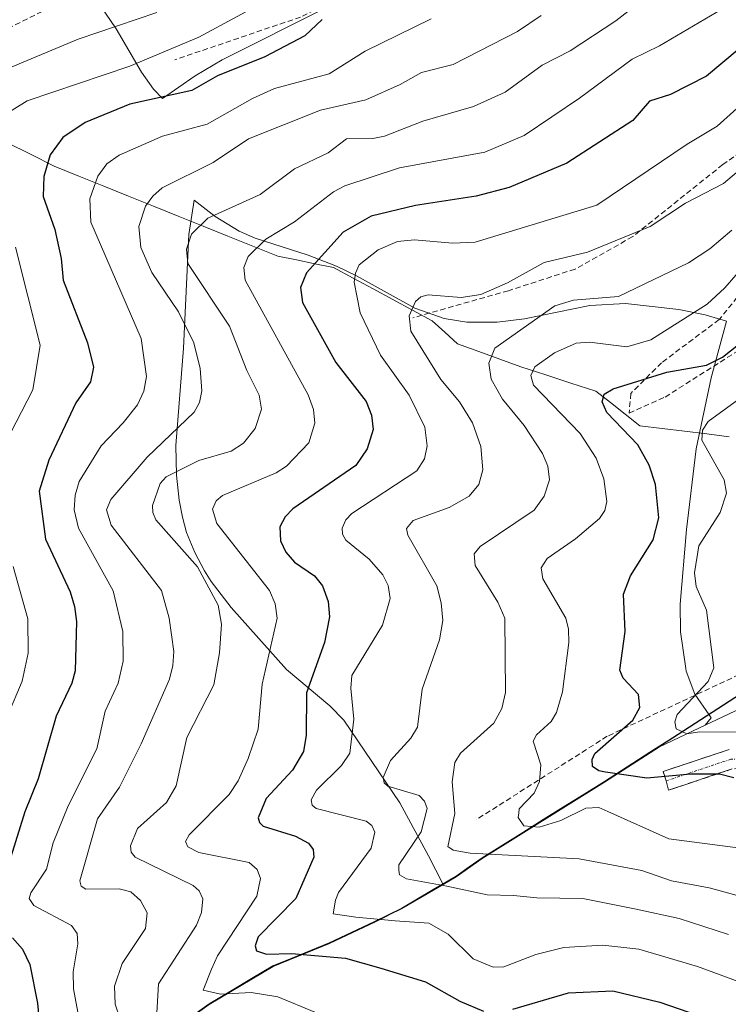
# Model space of a CAD drawing. Units: metres. Extents: x 583093 to 586488, y 4770579 to 4772934.
# Drawn here: x 583959 to 584089, y 4771815 to 4771996 of the extents above; entities that cross this region are included whole.
import ezdxf

# ---------------------------------------------------------------- set-up
doc = ezdxf.new("R2010")
doc.units = ezdxf.units.M
doc.header["$MEASUREMENT"] = 0
doc.linetypes.add('TRAZO_Y_PUNTO', pattern=[1, 0.5, -0.25, 0, -0.25])
doc.linetypes.add('TRAZOSX2', pattern=[1.5, 1, -0.5])
for name, color, linetype, lineweight in [('Arbolado forestal CxS', 92, 'Continuous', 0), ('Camino', 19, 'TRAZOSX2', 0), ('Camino Cxs', 19, 'Continuous', 0), ('Camino eje', 19, 'TRAZO_Y_PUNTO', 0), ('Comunidad autónoma', 142, 'Continuous', 30), ('Corriente natural lineal', 142, 'Continuous', 13), ('Curva de nivel maestra', 36, 'Continuous', 30), ('Curva de nivel normal', 36, 'Continuous', 0), ('Municipio', 9, 'Continuous', 13), ('Municipio CxS', 142, 'Continuous', 0), ('Provincia', 19, 'Continuous', 0), ('Senda', 19, 'TRAZOSX2', 0)]:
    doc.layers.add(name, color=color, linetype=linetype, lineweight=lineweight)

msp = doc.modelspace()

# ---------------------------------------------------------------- linework, layer by layer
at = {"layer": 'Arbolado forestal CxS', "color": 92, "linetype": 'Continuous', "lineweight": 0}
for points in [[(583973.47, 4771998.44, 634.73), (583976.36, 4771994.25, 631.49), (583981.01, 4771986.3, 625.59), (583983.22, 4771983.17, 623.28), (583984.86, 4771981.43, 621.78), (583990.87, 4771985.61, 622.84), (583995.78, 4771988.53, 623.03), (584015.21, 4771998.27, 623.71)], [(584015.21, 4771998.27, 623.71), (583995.78, 4771988.53, 623.03), (583990.87, 4771985.61, 622.84), (583984.86, 4771981.43, 621.78), (583983.22, 4771983.17, 623.28), (583981.01, 4771986.3, 625.59), (583976.36, 4771994.25, 631.49), (583973.47, 4771998.44, 634.73)], [(584015.21, 4771998.27, 623.71), (583995.78, 4771988.53, 623.03), (583990.87, 4771985.61, 622.84), (583984.86, 4771981.43, 621.78), (583983.22, 4771983.17, 623.28), (583981.01, 4771986.3, 625.59), (583976.36, 4771994.25, 631.49), (583973.47, 4771998.44, 634.73)], [(584015.21, 4771998.27, 623.71), (583995.78, 4771988.53, 623.03), (583990.87, 4771985.61, 622.84), (583984.86, 4771981.43, 621.78), (583983.22, 4771983.17, 623.28), (583981.01, 4771986.3, 625.59), (583976.36, 4771994.25, 631.49), (583973.47, 4771998.44, 634.73)], [(584142.12, 4771893.67, 556.23), (584084.51, 4771866.42, 571.78), (584085.58, 4771867.73, 570.92), (584085.2, 4771868.29, 570.53), (584082.61, 4771872.09, 567.73), (584081.02, 4771876.35, 569.24), (584080.95, 4771876.81, 569.48), (584079.96, 4771883.55, 570.99), (584079.88, 4771888.6, 570.45), (584081.07, 4771902.36, 568.53), (584082.81, 4771917.12, 570.09), (584085.62, 4771930.19, 570.62), (584088.38, 4771940.59, 574.49), (584084.51, 4771941.73, 576.2), (584079.68, 4771942.69, 578.05), (584069.87, 4771943.79, 581.78), (584063.29, 4771943.44, 582.3), (584051.35, 4771941.01, 582.46), (584046.28, 4771940.38, 584.06), (584040.71, 4771940.41, 586.34), (584036.55, 4771941.07, 587.69), (584031.16, 4771942.95, 588.62), (584020.48, 4771948.9, 593.34), (584016.82, 4771950.67, 594.89), (584011.6, 4771952.71, 598.17), (584001.89, 4771955.84, 603.53), (583998.91, 4771957.08, 604.66), (583994.5, 4771959.77, 607.2), (583990.66, 4771962.79, 609.44), (583989.71, 4771956.5, 608.18), (583988.73, 4771935.63, 614.04), (583987.28, 4771917.78, 609.9), (583987.41, 4771912.29, 606.86), (583987.94, 4771907.72, 606.78), (583988.5, 4771904.59, 607.65), (583989.29, 4771901.76, 608.32), (583990.79, 4771898.09, 608.93), (583992.57, 4771894.72, 609.02), (583993.81, 4771892.76, 608.89), (583997.45, 4771888.04, 607.35), (584007.65, 4771876.61, 600.13), (584015.58, 4771869.96, 595.31), (584018.13, 4771867.3, 593.88), (584028.44, 4771852.13, 590.66), (584033.72, 4771842.4, 588.64), (584033.72, 4771842.4, 588.64), (584036.38, 4771837.14, 591.27), (584034.62, 4771836.11, 592.31), (584028.81, 4771832.73, 595.69), (584023.83, 4771830.27, 597.17), (584015.51, 4771826.33, 600.44), (584005.17, 4771822.13, 603.8), (583993.43, 4771815.11, 609)], [(584084.51, 4771866.42, 571.78), (584085.58, 4771867.73, 570.92), (584085.2, 4771868.29, 570.53), (584082.61, 4771872.09, 567.73), (584081.02, 4771876.35, 569.24), (584080.95, 4771876.81, 569.48), (584079.96, 4771883.55, 570.99), (584079.88, 4771888.6, 570.45), (584081.07, 4771902.36, 568.53), (584082.81, 4771917.12, 570.09), (584085.62, 4771930.19, 570.62), (584088.38, 4771940.59, 574.49), (584084.51, 4771941.73, 576.2), (584079.68, 4771942.69, 578.05), (584069.87, 4771943.79, 581.78), (584063.29, 4771943.44, 582.3), (584051.35, 4771941.01, 582.46), (584046.28, 4771940.38, 584.06), (584040.71, 4771940.41, 586.34), (584036.55, 4771941.07, 587.69), (584031.16, 4771942.95, 588.62), (584020.48, 4771948.9, 593.34), (584016.82, 4771950.67, 594.89), (584011.6, 4771952.71, 598.17), (584001.89, 4771955.84, 603.53), (583998.91, 4771957.08, 604.66), (583994.5, 4771959.77, 607.2), (583990.66, 4771962.79, 609.44), (583989.71, 4771956.5, 608.18), (583988.73, 4771935.63, 614.04), (583987.28, 4771917.78, 609.9), (583987.41, 4771912.29, 606.86), (583987.94, 4771907.72, 606.78), (583988.5, 4771904.59, 607.65), (583989.29, 4771901.76, 608.32), (583990.79, 4771898.09, 608.93), (583992.57, 4771894.72, 609.02), (583993.81, 4771892.76, 608.89), (583997.45, 4771888.04, 607.35), (584007.65, 4771876.61, 600.13), (584015.58, 4771869.96, 595.31), (584018.13, 4771867.3, 593.88), (584028.44, 4771852.13, 590.66), (584033.72, 4771842.4, 588.64), (584033.72, 4771842.4, 588.64), (584036.38, 4771837.14, 591.27)], [(584084.51, 4771866.42, 571.78), (584085.58, 4771867.73, 570.92), (584085.2, 4771868.29, 570.53), (584082.61, 4771872.09, 567.73), (584081.02, 4771876.35, 569.24), (584080.95, 4771876.81, 569.48), (584079.96, 4771883.55, 570.99), (584079.88, 4771888.6, 570.45), (584081.07, 4771902.36, 568.53), (584082.81, 4771917.12, 570.09), (584085.62, 4771930.19, 570.62), (584088.38, 4771940.59, 574.49), (584084.51, 4771941.73, 576.2), (584079.68, 4771942.69, 578.05), (584069.87, 4771943.79, 581.78), (584063.29, 4771943.44, 582.3), (584051.35, 4771941.01, 582.46), (584046.28, 4771940.38, 584.06), (584040.71, 4771940.41, 586.34), (584036.55, 4771941.07, 587.69), (584031.16, 4771942.95, 588.62), (584020.48, 4771948.9, 593.34), (584016.82, 4771950.67, 594.89), (584011.6, 4771952.71, 598.17), (584001.89, 4771955.84, 603.53), (583998.91, 4771957.08, 604.66), (583994.5, 4771959.77, 607.2), (583990.66, 4771962.79, 609.44), (583989.71, 4771956.5, 608.18), (583988.73, 4771935.63, 614.04), (583987.28, 4771917.78, 609.9), (583987.41, 4771912.29, 606.86), (583987.94, 4771907.72, 606.78), (583988.5, 4771904.59, 607.65), (583989.29, 4771901.76, 608.32), (583990.79, 4771898.09, 608.93), (583992.57, 4771894.72, 609.02), (583993.81, 4771892.76, 608.89), (583997.45, 4771888.04, 607.35), (584007.65, 4771876.61, 600.13), (584015.58, 4771869.96, 595.31), (584018.13, 4771867.3, 593.88), (584028.44, 4771852.13, 590.66), (584033.72, 4771842.4, 588.64), (584033.72, 4771842.4, 588.64), (584036.38, 4771837.14, 591.27)], [(583993.43, 4771815.11, 609), (584005.17, 4771822.13, 603.8), (584015.51, 4771826.33, 600.44), (584023.83, 4771830.27, 597.17), (584028.81, 4771832.73, 595.69), (584034.62, 4771836.11, 592.31), (584036.38, 4771837.14, 591.27), (584038.78, 4771838.57, 590.14), (584043.57, 4771841.94, 587.82), (584066.02, 4771855.94, 578.3), (584076.13, 4771862.46, 574.12), (584084.51, 4771866.42, 571.78), (584084.51, 4771866.42, 571.78), (584142.12, 4771893.67, 556.23)], [(584142.12, 4771893.67, 556.23), (584084.51, 4771866.42, 571.78)], [(584142.12, 4771893.67, 556.23), (584084.51, 4771866.42, 571.78)], [(584084.51, 4771866.42, 571.78), (584084.51, 4771866.42, 571.78), (584076.13, 4771862.46, 574.12), (584066.02, 4771855.94, 578.3), (584043.57, 4771841.94, 587.82), (584038.78, 4771838.57, 590.14), (584036.38, 4771837.14, 591.27)], [(584084.51, 4771866.42, 571.78), (584084.51, 4771866.42, 571.78), (584076.13, 4771862.46, 574.12), (584066.02, 4771855.94, 578.3), (584043.57, 4771841.94, 587.82), (584038.78, 4771838.57, 590.14), (584036.38, 4771837.14, 591.27)], [(584036.38, 4771837.14, 591.27), (584034.62, 4771836.11, 592.31), (584028.81, 4771832.73, 595.69), (584023.83, 4771830.27, 597.17), (584015.51, 4771826.33, 600.44), (584005.17, 4771822.13, 603.8), (583993.43, 4771815.11, 609), (583986.12, 4771809.93, 613.68), (583976.69, 4771801.81, 620.98), (583971.78, 4771798.06, 623.15), (583965.62, 4771792.9, 626.63), (583959.72, 4771787.36, 629.75), (583952.31, 4771780.03, 634.35), (583947.42, 4771774.5, 638.33), (583942.16, 4771768.97, 640.81), (583934.54, 4771758.46, 647.12), (583923.38, 4771746.51, 657.16), (583895.71, 4771713.51, 681), (583865.81, 4771676.67, 702.98), (583839.41, 4771643.94, 723.82), (583743.83, 4771529.52, 820.51)], [(584036.38, 4771837.14, 591.27), (584034.62, 4771836.11, 592.31), (584028.81, 4771832.73, 595.69), (584023.83, 4771830.27, 597.17), (584015.51, 4771826.33, 600.44), (584005.17, 4771822.13, 603.8), (583993.43, 4771815.11, 609), (583986.12, 4771809.93, 613.68), (583976.69, 4771801.81, 620.98), (583971.78, 4771798.06, 623.15), (583965.62, 4771792.9, 626.63), (583959.72, 4771787.36, 629.75), (583952.31, 4771780.03, 634.35), (583947.42, 4771774.5, 638.33), (583942.16, 4771768.97, 640.81), (583934.54, 4771758.46, 647.12), (583923.38, 4771746.51, 657.16), (583895.71, 4771713.51, 681), (583865.81, 4771676.67, 702.98), (583839.41, 4771643.94, 723.82), (583743.83, 4771529.52, 820.51)]]:
    msp.add_polyline3d(points, dxfattribs=at)
msp.add_polyline3d([(584036.38, 4771837.14, 591.27), (584033.72, 4771842.4, 588.64), (584033.72, 4771842.4, 588.64), (584028.44, 4771852.13, 590.66), (584018.13, 4771867.3, 593.88), (584015.58, 4771869.96, 595.31), (584007.65, 4771876.61, 600.13), (583997.45, 4771888.04, 607.35), (583993.81, 4771892.76, 608.89), (583992.57, 4771894.72, 609.02), (583990.79, 4771898.09, 608.93), (583989.29, 4771901.76, 608.32), (583988.5, 4771904.59, 607.65), (583987.94, 4771907.72, 606.78), (583987.41, 4771912.29, 606.86), (583987.28, 4771917.78, 609.9), (583988.73, 4771935.63, 614.04), (583989.71, 4771956.5, 608.18), (583990.66, 4771962.79, 609.44), (583994.5, 4771959.77, 607.2), (583998.91, 4771957.08, 604.66), (584001.89, 4771955.84, 603.53), (584011.6, 4771952.71, 598.17), (584016.82, 4771950.67, 594.89), (584020.48, 4771948.9, 593.34), (584031.16, 4771942.95, 588.62), (584036.55, 4771941.07, 587.69), (584040.71, 4771940.41, 586.34), (584046.28, 4771940.38, 584.06), (584051.35, 4771941.01, 582.46), (584063.29, 4771943.44, 582.3), (584069.87, 4771943.79, 581.78), (584079.68, 4771942.69, 578.05), (584084.51, 4771941.73, 576.2), (584088.38, 4771940.59, 574.49), (584085.62, 4771930.19, 570.62), (584082.81, 4771917.12, 570.09), (584081.07, 4771902.36, 568.53), (584079.88, 4771888.6, 570.45), (584079.96, 4771883.55, 570.99), (584080.95, 4771876.81, 569.48), (584081.02, 4771876.35, 569.24), (584082.61, 4771872.09, 567.73), (584085.2, 4771868.29, 570.53), (584085.58, 4771867.73, 570.92), (584084.51, 4771866.42, 571.78), (584084.51, 4771866.42, 571.78), (584076.13, 4771862.46, 574.12), (584066.02, 4771855.94, 578.3), (584043.57, 4771841.94, 587.82), (584038.78, 4771838.57, 590.14), (584036.38, 4771837.14, 591.27)], close=True, dxfattribs=at)
at = {"layer": 'Camino', "color": 19, "linetype": 'TRAZOSX2', "lineweight": 0}
for points in [[(584248.98, 4771860.16), (584241.14, 4771863.4), (584230.97, 4771863.65), (584219.14, 4771862.84), (584203.56, 4771866.6), (584190.51, 4771869.21), (584162.99, 4771870), (584142.62, 4771868.17), (584132.45, 4771865.38), (584119.33, 4771857.08), (584111.46, 4771856.49), (584101.38, 4771858.88), (584089.45, 4771858.37), (584077.78, 4771854.48), (584077.32, 4771856.19)], [(584077.32, 4771856.19), (584076.75, 4771857.9), (584088.89, 4771861.95)]]:
    msp.add_lwpolyline(points, dxfattribs=at)
at = {"layer": 'Camino Cxs', "color": 19, "linetype": 'Continuous', "lineweight": 0}
msp.add_polyline3d([(584089.45, 4771858.37, 574.34), (584085.56, 4771857.08, 574.71), (584081.67, 4771855.78, 575.34), (584077.78, 4771854.48, 575.86), (584077.32, 4771856.19, 574.7), (584076.75, 4771857.9, 573.45), (584080.8, 4771859.25, 573.37), (584084.84, 4771860.6, 572.86), (584088.89, 4771861.95, 572.2)], dxfattribs=at)
at = {"layer": 'Camino eje', "color": 19, "linetype": 'TRAZO_Y_PUNTO', "lineweight": 0}
msp.add_lwpolyline([(584251.22, 4771861.22), (584241.62, 4771865.19), (584231.04, 4771865.45), (584219.4, 4771864.66), (584204.05, 4771868.36), (584190.82, 4771871.01), (584163.04, 4771871.8), (584142.4, 4771869.95), (584131.82, 4771867.04), (584118.86, 4771858.84), (584111.71, 4771858.31), (584101.66, 4771860.69), (584089.22, 4771860.16), (584077.32, 4771856.19)], dxfattribs=at)
at = {"layer": 'Comunidad autónoma', "color": 142, "linetype": 'Continuous', "lineweight": 30}
msp.add_polyline3d([(584090.96, 4771872.09, 567.36), (584086.8, 4771869.41, 567.4), (584082.64, 4771866.73, 568.81), (584078.47, 4771864.05, 570.26), (584074.31, 4771861.37, 572.04), (584070.15, 4771858.69, 573.14), (584065.99, 4771856.01, 576.01), (584062.25, 4771853.67, 577.01), (584058.5, 4771851.34, 578.55), (584054.76, 4771849, 579.22), (584051.02, 4771846.66, 580.71), (584047.27, 4771844.33, 582.94), (584043.53, 4771841.99, 584.8), (584041.14, 4771840.31, 586.43), (584038.75, 4771838.63, 588.18), (584034.58, 4771836.16, 590.32), (584031.68, 4771834.47, 591.81), (584028.78, 4771832.78, 593.32), (584026.29, 4771831.55, 594.29), (584023.8, 4771830.32, 595.24), (584019.64, 4771828.35, 596.64), (584015.48, 4771826.38, 598.13), (584012.03, 4771824.98, 599.19), (584008.58, 4771823.58, 600.85), (584005.13, 4771822.18, 601.76), (584001.22, 4771819.84, 602.97), (583997.31, 4771817.51, 604.79), (583993.4, 4771815.17, 606.65), (583989.75, 4771812.58, 608.32)], dxfattribs=at)
at = {"layer": 'Corriente natural lineal', "color": 142, "linetype": 'Continuous', "lineweight": 13}
msp.add_polyline3d([(583956.29, 4771973.4, 628.6), (583960.62, 4771971.21, 626.14), (583964.94, 4771969.02, 623.96), (583969.51, 4771967.18, 621.56), (583974.07, 4771965.35, 619.03), (583978.63, 4771963.51, 616.5), (583983.19, 4771961.68, 614.12), (583987.76, 4771959.84, 611.65), (583992.32, 4771958.01, 609.54), (583996.88, 4771956.18, 607.53), (584001.44, 4771954.34, 605.21), (584006.01, 4771952.51, 603.64), (584009.43, 4771951.82, 602.41), (584012.85, 4771951.13, 600.5), (584016.27, 4771950.44, 597.83), (584019.89, 4771948.48, 595.6), (584023.51, 4771946.52, 593.99), (584027.13, 4771944.57, 592.24), (584030.75, 4771942.61, 590.25), (584034.37, 4771940.65, 589.18), (584036.7, 4771938.54, 588.17), (584039.03, 4771936.42, 587.91), (584042.91, 4771935.01, 586.78), (584046.79, 4771933.6, 585.21), (584050.67, 4771932.19, 582.8), (584055.25, 4771930.71, 581.33), (584059.84, 4771929.22, 579.03), (584064.43, 4771927.74, 576.37), (584067.11, 4771925.63, 574.93), (584069.79, 4771923.51, 573.9), (584072.47, 4771921.39, 573.72), (584076.58, 4771920.88, 572.82), (584080.68, 4771920.38, 571.67), (584084.79, 4771919.87, 569.53), (584088.9, 4771919.36, 567.51)], dxfattribs=at)
at = {"layer": 'Curva de nivel maestra', "color": 36, "linetype": 'Continuous', "lineweight": 30}
for points in [[(584014.15, 4771995.98, 625), (584010.99, 4771992.93, 625), (584003.65, 4771989.13, 625), (583994.93, 4771985.59, 625), (583990.23, 4771982.94, 625), (583978.87, 4771980.43, 625), (583970.67, 4771977.02, 625), (583966.53, 4771974.32, 625), (583964.26, 4771971.12, 625), (583963.09, 4771967.13, 625), (583962.97, 4771963.49, 625), (583965.1, 4771957.41, 625), (583966.27, 4771952.1, 625), (583966.59, 4771948.09, 625), (583971.1, 4771936.62, 625), (583972.18, 4771932.12, 625), (583971.61, 4771929.42, 625), (583968.94, 4771925.58, 625), (583963.96, 4771915.07, 625), (583962.2, 4771909.35, 625), (583963.38, 4771900.53, 625), (583967.88, 4771890.87, 625), (583968.68, 4771888.19, 625), (583969.04, 4771885.44, 625), (583968.8, 4771876.38, 625), (583968.18, 4771874.13, 625), (583965.32, 4771868.05, 625), (583962.02, 4771856.54, 625), (583959.59, 4771850.49, 625), (583957.01, 4771842.25, 625)], [(584096.36, 4771995.31, 600), (584084.74, 4771985.57, 600), (584078.1, 4771982.2, 600), (584074.29, 4771980.97, 600), (584071.18, 4771977.39, 600), (584059.12, 4771969.57, 600), (584048.52, 4771965.1, 600), (584042.47, 4771963.53, 600), (584031.32, 4771961.81, 600), (584023.16, 4771959.84, 600), (584018.02, 4771956.89, 600), (584011.3, 4771949.46, 600), (584010.19, 4771946.74, 600), (584010.59, 4771944.02, 600), (584016.65, 4771932.96, 600), (584022.24, 4771925.8, 600), (584023.24, 4771923.32, 600), (584023.52, 4771920.66, 600), (584022.43, 4771917.14, 600), (584020.35, 4771914.09, 600), (584008.77, 4771906.12, 600), (584007.36, 4771904.63, 600), (584006.42, 4771902.82, 600), (584006.5, 4771900.27, 600), (584007.47, 4771898.15, 600), (584009.12, 4771896.36, 600), (584012.78, 4771893.81, 600), (584014.23, 4771891.99, 600), (584015.29, 4771889.1, 600), (584015.49, 4771886.29, 600), (584014.6, 4771881.61, 600), (584011.28, 4771872.37, 600), (584011.25, 4771864.6, 600), (584010.72, 4771861.56, 600), (584008.71, 4771858.16, 600), (584003.9, 4771852.96, 600), (584002.43, 4771849.4, 600), (584002.66, 4771848.51, 600), (584003.34, 4771847.88, 600), (584009.26, 4771846.06, 600), (584011.68, 4771844.74, 600), (584012.54, 4771843.59, 600), (584012.64, 4771842.17, 600), (584009.33, 4771834.59, 600), (584002.39, 4771827.58, 600), (584001.84, 4771825.89, 600), (584002.09, 4771824.96, 600), (584003.97, 4771824.38, 600), (584008.52, 4771824.47, 600), (584018.46, 4771823.66, 600), (584024.94, 4771821.82, 600), (584033.16, 4771819.3, 600), (584039.46, 4771815.75, 600), (584043.79, 4771813.9, 600)], [(584089.76, 4771856.76, 575), (584087.14, 4771857.42, 575), (584081.83, 4771857.4, 575), (584073.81, 4771856.65, 575), (584066.21, 4771857.76, 575), (584064.97, 4771858.02, 575), (584063.81, 4771858.84, 575), (584063.73, 4771860.13, 575), (584064.24, 4771861.22, 575), (584071.18, 4771867.35, 575), (584072.52, 4771869.63, 575), (584072.24, 4771872.04, 575), (584069.45, 4771875.01, 575), (584068.8, 4771876.5, 575), (584069.81, 4771883.63, 575), (584069.47, 4771890.43, 575), (584070.77, 4771893.8, 575), (584074.92, 4771900.44, 575), (584075.99, 4771904.45, 575), (584075.39, 4771910.56, 575), (584074.22, 4771914.12, 575), (584072.13, 4771917.86, 575), (584066.43, 4771923.82, 575), (584065.55, 4771925.78, 575), (584065.93, 4771927.15, 575), (584067.59, 4771928.15, 575), (584077.46, 4771931.19, 575), (584084.71, 4771932.47, 575), (584087.65, 4771933.94, 575), (584091.8, 4771937.18, 575)], [(583957.33, 4771827.38, 625), (583959.13, 4771825.28, 625), (583960.52, 4771822.45, 625), (583961.91, 4771815.37, 625), (583962.47, 4771809.54, 625)], [(584049.2, 4771814.27, 600), (584059.41, 4771817.28, 600), (584067.54, 4771817.65, 600), (584076.18, 4771815.56, 600), (584091.96, 4771810.11, 600)]]:
    msp.add_polyline3d(points, dxfattribs=at)
at = {"layer": 'Curva de nivel normal', "color": 36, "linetype": 'Continuous', "lineweight": 0}
for points in [[(583955.46, 4771978.23, 630), (583960, 4771981.03, 630), (583978.85, 4771987.4, 630), (583991.53, 4771992.7, 630), (584012.67, 4772004.13, 630)], [(584079.71, 4772004.83, 610), (584068.09, 4771995.68, 610), (584059.72, 4771990.19, 610), (584054.56, 4771987.6, 610), (584047.78, 4771982.59, 610), (584041.98, 4771980, 610), (584032.66, 4771977.31, 610), (584025.62, 4771974.52, 610), (584023.46, 4771974.08, 610), (584018.62, 4771974.05, 610), (584015.26, 4771971.47, 610), (584009.08, 4771968.52, 610), (584002.8, 4771963.85, 610), (583993.16, 4771959.51, 610), (583990.15, 4771956.57, 610), (583989.28, 4771953.8, 610), (583989.51, 4771951.15, 610), (583997.14, 4771939.65, 610), (584000.32, 4771931.54, 610), (584002.62, 4771926.97, 610), (584003.04, 4771924.44, 610), (584001.88, 4771920.86, 610), (583999.73, 4771918.17, 610), (583997.48, 4771916.69, 610), (583991.52, 4771915.01, 610), (583985.55, 4771912.02, 610), (583984.4, 4771910.77, 610), (583983.04, 4771906.76, 610), (583983.06, 4771905.43, 610), (583983.64, 4771904.11, 610), (583991.31, 4771895.5, 610), (583995.08, 4771888.45, 610), (583995.67, 4771884.94, 610), (583995.35, 4771879.68, 610), (583994.25, 4771873.81, 610), (583989.34, 4771864.13, 610), (583987.38, 4771855.29, 610), (583985.58, 4771852.23, 610), (583980.29, 4771847.44, 610), (583978.98, 4771844.27, 610), (583979.13, 4771843.11, 610), (583979.86, 4771842.2, 610), (583990.51, 4771836.97, 610), (583991.59, 4771835.98, 610), (583992.24, 4771834.53, 610), (583992, 4771832.02, 610), (583991.1, 4771829.67, 610), (583984.13, 4771818.94, 610), (583983.74, 4771812.5, 610)], [(584091.71, 4772000.34, 605), (584076.12, 4771991.11, 605), (584071.06, 4771988.69, 605), (584061.44, 4771981.49, 605), (584051.23, 4771974.65, 605), (584044.02, 4771971.57, 605), (584028.37, 4771968.73, 605), (584018.33, 4771965.41, 605), (584016.28, 4771964.29, 605), (584009.08, 4771958.83, 605), (584003.8, 4771955.61, 605), (584000.58, 4771952.44, 605), (583999.78, 4771950.4, 605), (584000.06, 4771948.09, 605), (584011.6, 4771927.04, 605), (584012.55, 4771924.33, 605), (584012.84, 4771921.88, 605), (584011.7, 4771918.23, 605), (584007.64, 4771913.94, 605), (584005.74, 4771912.76, 605), (583995.86, 4771908.58, 605), (583994.73, 4771907.57, 605), (583994.02, 4771906.08, 605), (583994.85, 4771903.41, 605), (584004.5, 4771891.15, 605), (584005.57, 4771888.71, 605), (584005.93, 4771886.08, 605), (584003.16, 4771873.92, 605), (584002.43, 4771865.65, 605), (584000.56, 4771860.3, 605), (583998.74, 4771856.22, 605), (583997.12, 4771853.69, 605), (583989.76, 4771846.28, 605), (583989.1, 4771845.08, 605), (583989.49, 4771844.1, 605), (583991.5, 4771843.03, 605), (584000.76, 4771841.22, 605), (584002.22, 4771839.94, 605), (584002.85, 4771838.23, 605), (584002.18, 4771835.04, 605), (583994.95, 4771824.06, 605), (583993.87, 4771821.64, 605), (583992.3, 4771817.74, 605), (583995.51, 4771817.05, 605), (584001.16, 4771817.36, 605), (584006.02, 4771816.56, 605), (584012.83, 4771813.7, 605)], [(583983.83, 4771997.22, 635), (583969.4, 4771992.36, 635), (583949.87, 4771984.18, 635)], [(584034.2, 4771996.05, 620), (584022.06, 4771990.13, 620), (584015.43, 4771986.01, 620), (584005.4, 4771983.28, 620), (584001.37, 4771981.46, 620), (583993.07, 4771976.73, 620), (583984.86, 4771974.52, 620), (583976.91, 4771971.05, 620), (583974.63, 4771969.47, 620), (583973.01, 4771967.22, 620), (583971.54, 4771963.01, 620), (583971.7, 4771958.72, 620), (583980.92, 4771937.37, 620), (583981.93, 4771930.4, 620), (583981.41, 4771927.71, 620), (583980.24, 4771925.23, 620), (583977.66, 4771921.89, 620), (583973.59, 4771917.71, 620), (583969.55, 4771911.16, 620), (583968.8, 4771908.61, 620), (583968.66, 4771905.95, 620), (583969.41, 4771902.59, 620), (583975.82, 4771891.09, 620), (583977.56, 4771883.62, 620), (583977.66, 4771878.18, 620), (583976.69, 4771874.12, 620), (583974.32, 4771868.99, 620), (583972.79, 4771862.08, 620), (583967.52, 4771851.63, 620), (583964.81, 4771844.82, 620), (583963.54, 4771839.98, 620), (583960.66, 4771835.65, 620), (583960.35, 4771834.57, 620), (583961.21, 4771833.3, 620), (583968.14, 4771829.62, 620), (583969.19, 4771828.19, 620), (583969.32, 4771826.24, 620), (583968.48, 4771821.11, 620), (583968.53, 4771818.01, 620), (583969.59, 4771812.06, 620)], [(584054.35, 4771996.68, 615), (584050.05, 4771993.77, 615), (584038.24, 4771987.69, 615), (584032.4, 4771986.23, 615), (584028.48, 4771984.01, 615), (584022.19, 4771981.2, 615), (584013.86, 4771979.33, 615), (584000.67, 4771974.05, 615), (583994.17, 4771969.7, 615), (583984.82, 4771965.03, 615), (583983.08, 4771963.54, 615), (583981.73, 4771961.69, 615), (583980.53, 4771957.98, 615), (583980.88, 4771954.1, 615), (583982.92, 4771949.48, 615), (583987.8, 4771942.26, 615), (583990.63, 4771936.6, 615), (583991.75, 4771931.87, 615), (583992.08, 4771927.78, 615), (583991.65, 4771925.62, 615), (583990.66, 4771923.9, 615), (583982.03, 4771915.63, 615), (583975.37, 4771907.82, 615), (583974.58, 4771905.93, 615), (583975.42, 4771903.12, 615), (583984.67, 4771891.13, 615), (583986.07, 4771886.07, 615), (583986.91, 4771879.95, 615), (583986.76, 4771877.38, 615), (583986.12, 4771874.88, 615), (583980.92, 4771862.99, 615), (583976.96, 4771855.04, 615), (583972.9, 4771849.19, 615), (583969.67, 4771837.83, 615), (583969.93, 4771836.86, 615), (583970.78, 4771836.3, 615), (583976.89, 4771836.36, 615), (583979.03, 4771835.79, 615), (583980.8, 4771834.25, 615), (583982.03, 4771831.93, 615), (583981.76, 4771829.1, 615), (583977.42, 4771822.64, 615), (583976.05, 4771818.5, 615), (583976.17, 4771815.18, 615), (583978.92, 4771807.11, 615)], [(584092.68, 4771981.76, 595), (584086.68, 4771976.35, 595), (584081.2, 4771973.08, 595), (584064.63, 4771961.86, 595), (584042.24, 4771955.06, 595), (584038.12, 4771954.87, 595), (584031.15, 4771955.49, 595), (584027.99, 4771955.2, 595), (584024.45, 4771953.66, 595), (584020.99, 4771950.94, 595), (584020.27, 4771949.41, 595), (584020.05, 4771947.74, 595), (584021.17, 4771942.08, 595), (584024.9, 4771934.35, 595), (584030.14, 4771926.97, 595), (584033.05, 4771921.09, 595), (584033.47, 4771917.66, 595), (584032.96, 4771915.32, 595), (584031.55, 4771913.1, 595), (584019.61, 4771905.27, 595), (584018.51, 4771904.08, 595), (584017.87, 4771902.59, 595), (584017.93, 4771901.46, 595), (584018.51, 4771900.36, 595), (584022.81, 4771896.88, 595), (584025.33, 4771894, 595), (584026.29, 4771892.06, 595), (584026.63, 4771889.69, 595), (584025.25, 4771884.74, 595), (584019.63, 4771875.52, 595), (584019.42, 4771873.19, 595), (584020, 4771867.52, 595), (584019.24, 4771861.29, 595), (584017.74, 4771858.99, 595), (584013.14, 4771854.48, 595), (584012.17, 4771852.73, 595), (584012.33, 4771851.75, 595), (584013.09, 4771851.1, 595), (584022.26, 4771848.81, 595), (584023.29, 4771847.98, 595), (584023.86, 4771846.78, 595), (584023.19, 4771843.8, 595), (584017.2, 4771835.7, 595), (584016.6, 4771834.3, 595), (584016.21, 4771831.8, 595), (584020.34, 4771831.15, 595), (584027.58, 4771830.48, 595), (584033.78, 4771830.08, 595), (584037.31, 4771828.02, 595), (584041.91, 4771823.49, 595), (584045.56, 4771822.01, 595), (584047.51, 4771822.06, 595), (584053.4, 4771824.28, 595), (584058.55, 4771825.61, 595), (584065.72, 4771826, 595), (584072.3, 4771825.28, 595), (584083.09, 4771822.12, 595), (584097.87, 4771816.68, 595)], [(584097.72, 4771974.19, 590), (584087.83, 4771965.87, 590), (584080.88, 4771962.25, 590), (584074.39, 4771957.93, 590), (584062.86, 4771953.25, 590), (584054.91, 4771951.36, 590), (584048.18, 4771947.63, 590), (584043.33, 4771945.49, 590), (584039.7, 4771944.9, 590), (584033.64, 4771945.44, 590), (584032.29, 4771945.02, 590), (584031.29, 4771944.2, 590), (584030.13, 4771941.53, 590), (584030.45, 4771938.76, 590), (584035.93, 4771929.84, 590), (584039.36, 4771925.78, 590), (584041.78, 4771921.92, 590), (584043.33, 4771917.54, 590), (584043.69, 4771913.27, 590), (584042.96, 4771910.57, 590), (584041.14, 4771908.44, 590), (584037.5, 4771906.36, 590), (584030.87, 4771903.98, 590), (584029.66, 4771902.5, 590), (584029.89, 4771901.31, 590), (584035.21, 4771891.97, 590), (584036.02, 4771888.84, 590), (584036.3, 4771885.63, 590), (584035.71, 4771882.06, 590), (584032.53, 4771873.04, 590), (584031.67, 4771866.02, 590), (584030.48, 4771864.04, 590), (584026.69, 4771859.92, 590), (584025.39, 4771856.79, 590), (584025.54, 4771855.83, 590), (584026.2, 4771855.18, 590), (584031.98, 4771853.49, 590), (584032.96, 4771852.46, 590), (584033.45, 4771851.12, 590), (584032.37, 4771846.81, 590), (584028.23, 4771840.76, 590), (584028.27, 4771839.82, 590), (584028.4, 4771838.92, 590), (584029.67, 4771838.2, 590), (584037.04, 4771836.85, 590), (584044.48, 4771835.26, 590), (584049.3, 4771835.16, 590), (584053.6, 4771834.72, 590), (584062.03, 4771834.57, 590), (584071.84, 4771832.62, 590), (584079.72, 4771830.92, 590), (584088.75, 4771827.96, 590)], [(584089.38, 4771957.31, 585), (584085.35, 4771953.85, 585), (584081.43, 4771951.31, 585), (584068.6, 4771945.13, 585), (584060.32, 4771944.4, 585), (584056.89, 4771943.4, 585), (584045.87, 4771935.59, 585), (584044.77, 4771932.86, 585), (584045.18, 4771929.94, 585), (584047.27, 4771926.28, 585), (584051.28, 4771921.45, 585), (584054.65, 4771916.3, 585), (584055.61, 4771913.95, 585), (584055.89, 4771911.42, 585), (584054.92, 4771908.44, 585), (584053.08, 4771905.9, 585), (584043.15, 4771899.19, 585), (584042.08, 4771897.85, 585), (584042.29, 4771895.69, 585), (584046.44, 4771888.99, 585), (584047.7, 4771886.05, 585), (584047.81, 4771872.42, 585), (584047.15, 4771869.44, 585), (584045.7, 4771866.77, 585), (584039.57, 4771861.28, 585), (584038.51, 4771859.57, 585), (584038.01, 4771855.98, 585), (584038.55, 4771850.19, 585), (584037.23, 4771844.05, 585), (584037.4, 4771844, 585), (584038.22, 4771843.46, 585), (584041.35, 4771842.88, 585), (584061.35, 4771841.88, 585), (584072.88, 4771839.75, 585), (584078.32, 4771837.85, 585), (584085.22, 4771836.54, 585), (584093.06, 4771834.4, 585)], [(583955.9, 4771917.99, 630), (583961.02, 4771927.97, 630), (583962.41, 4771936.16, 630), (583957.85, 4771954.15, 630)], [(584091.79, 4771950.9, 580), (584088.08, 4771946.69, 580), (584084.83, 4771943.68, 580), (584074.49, 4771937.14, 580), (584070.12, 4771935.85, 580), (584063.25, 4771936.72, 580), (584060.81, 4771936.55, 580), (584056.83, 4771934.79, 580), (584053.2, 4771932.22, 580), (584052.5, 4771930.62, 580), (584052.97, 4771928.84, 580), (584061.56, 4771919.95, 580), (584064.47, 4771915.44, 580), (584065.9, 4771911.65, 580), (584066.41, 4771907.47, 580), (584066.04, 4771905.8, 580), (584065.09, 4771904.37, 580), (584060.71, 4771900.6, 580), (584055.47, 4771897.01, 580), (584054.4, 4771895.32, 580), (584054.7, 4771893.28, 580), (584058.88, 4771886.08, 580), (584059.4, 4771884.05, 580), (584059.47, 4771881.61, 580), (584058.28, 4771872.53, 580), (584057.2, 4771868.73, 580), (584056.23, 4771867.07, 580), (584053.52, 4771864.62, 580), (584052.9, 4771863.48, 580), (584054.34, 4771859.12, 580), (584054.1, 4771856.07, 580), (584053.07, 4771853.9, 580), (584050.34, 4771851.04, 580), (584050.28, 4771850.23, 580), (584050.16, 4771849.45, 580), (584051.21, 4771847.9, 580), (584054, 4771847.68, 580), (584058.01, 4771848.91, 580), (584062.58, 4771851.15, 580), (584064.96, 4771851.31, 580), (584066.61, 4771850.56, 580), (584077.8, 4771845.56, 580), (584096.13, 4771843.17, 580)], [(584105.79, 4771865.03, 570), (584083.48, 4771865.19, 570), (584081.13, 4771864.82, 570), (584079.17, 4771865.74, 570), (584078.92, 4771867.04, 570), (584079.35, 4771868.38, 570), (584085.03, 4771874.43, 570), (584086.07, 4771876.93, 570), (584084.73, 4771887.52, 570), (584082.84, 4771891.88, 570), (584082.51, 4771894.4, 570), (584083.35, 4771899.31, 570), (584087.25, 4771905.46, 570), (584088.4, 4771908.99, 570), (584087.97, 4771911.46, 570), (584083.88, 4771918.74, 570), (584084.03, 4771920.59, 570), (584085.03, 4771922.17, 570), (584096.96, 4771930.86, 570)], [(583956.48, 4771868.24, 630), (583959.07, 4771874.5, 630), (583960.22, 4771879.6, 630), (583960.16, 4771885.94, 630), (583957.46, 4771895.55, 630)]]:
    msp.add_polyline3d(points, dxfattribs=at)
at = {"layer": 'Municipio', "color": 9, "linetype": 'Continuous', "lineweight": 13}
msp.add_polyline3d([(584090.96, 4771872.09, 567.36), (584086.8, 4771869.41, 567.4), (584082.64, 4771866.73, 568.81), (584078.47, 4771864.05, 570.26), (584074.31, 4771861.37, 572.04), (584070.15, 4771858.69, 573.14), (584065.99, 4771856.01, 576.01), (584062.25, 4771853.67, 577.01), (584058.5, 4771851.34, 578.55), (584054.76, 4771849, 579.22), (584051.02, 4771846.66, 580.71), (584047.27, 4771844.33, 582.94), (584043.53, 4771841.99, 584.8), (584041.14, 4771840.31, 586.43), (584038.75, 4771838.63, 588.18), (584034.58, 4771836.16, 590.32), (584031.68, 4771834.47, 591.81), (584028.78, 4771832.78, 593.32), (584026.29, 4771831.55, 594.29), (584023.8, 4771830.32, 595.24), (584019.64, 4771828.35, 596.64), (584015.48, 4771826.38, 598.13), (584012.03, 4771824.98, 599.19), (584008.58, 4771823.58, 600.85), (584005.13, 4771822.18, 601.76), (584001.22, 4771819.84, 602.97), (583997.31, 4771817.51, 604.79), (583993.4, 4771815.17, 606.65), (583989.75, 4771812.58, 608.32)], dxfattribs=at)
at = {"layer": 'Municipio CxS', "color": 142, "linetype": 'Continuous', "lineweight": 0}
msp.add_polyline3d([(583989.75, 4771812.58, 608.32), (583993.4, 4771815.17, 606.65), (583997.31, 4771817.51, 604.79), (584001.22, 4771819.84, 602.97), (584005.13, 4771822.18, 601.76), (584008.58, 4771823.58, 600.85), (584012.03, 4771824.98, 599.19), (584015.48, 4771826.38, 598.13), (584019.64, 4771828.35, 596.64), (584023.8, 4771830.32, 595.24), (584026.29, 4771831.55, 594.29), (584028.78, 4771832.78, 593.32), (584031.68, 4771834.47, 591.81), (584034.58, 4771836.16, 590.32), (584038.75, 4771838.63, 588.18), (584041.14, 4771840.31, 586.43), (584043.53, 4771841.99, 584.8), (584047.27, 4771844.33, 582.94), (584051.02, 4771846.66, 580.71), (584054.76, 4771849, 579.22), (584058.5, 4771851.34, 578.55), (584062.25, 4771853.67, 577.01), (584065.99, 4771856.01, 576.01), (584070.15, 4771858.69, 573.14), (584074.31, 4771861.37, 572.04), (584078.47, 4771864.05, 570.26), (584082.64, 4771866.73, 568.81), (584086.8, 4771869.41, 567.4), (584090.96, 4771872.09, 567.36)], dxfattribs=at)
at = {"layer": 'Provincia', "color": 19, "linetype": 'Continuous', "lineweight": 0}
msp.add_polyline3d([(584090.96, 4771872.09, 567.36), (584086.8, 4771869.41, 567.4), (584082.64, 4771866.73, 568.81), (584078.47, 4771864.05, 570.26), (584074.31, 4771861.37, 572.04), (584070.15, 4771858.69, 573.14), (584065.99, 4771856.01, 576.01), (584062.25, 4771853.67, 577.01), (584058.5, 4771851.34, 578.55), (584054.76, 4771849, 579.22), (584051.02, 4771846.66, 580.71), (584047.27, 4771844.33, 582.94), (584043.53, 4771841.99, 584.8), (584041.14, 4771840.31, 586.43), (584038.75, 4771838.63, 588.18), (584034.58, 4771836.16, 590.32), (584031.68, 4771834.47, 591.81), (584028.78, 4771832.78, 593.32), (584026.29, 4771831.55, 594.29), (584023.8, 4771830.32, 595.24), (584019.64, 4771828.35, 596.64), (584015.48, 4771826.38, 598.13), (584012.03, 4771824.98, 599.19), (584008.58, 4771823.58, 600.85), (584005.13, 4771822.18, 601.76), (584001.22, 4771819.84, 602.97), (583997.31, 4771817.51, 604.79), (583993.4, 4771815.17, 606.65), (583989.75, 4771812.58, 608.32)], dxfattribs=at)
at = {"layer": 'Senda', "color": 19, "linetype": 'TRAZOSX2', "lineweight": 0}
for points in [[(584137.06, 4772085.5), (584134.04, 4772080.01), (584121.12, 4772066.46), (584102.92, 4772049.95), (584081.97, 4772036.62), (584062.49, 4772023.28), (584041.11, 4772011.43), (584010.21, 4771996.4), (583987.14, 4771988.57)], [(584044.56, 4772061.83), (584036.77, 4772051.27), (584026.45, 4772039.05), (584008.98, 4772023.02), (583988.19, 4772010.32), (583969.46, 4772000.79), (583948.82, 4771990.47), (583940.56, 4771984.92), (583937.39, 4771979.73), (583941, 4771969.1), (583949.25, 4771951.74), (583948.62, 4771931.63), (583941.84, 4771915.33)], [(584120.46, 4771990.81), (584111.86, 4771973.62), (584096.98, 4771953.11), (584087.06, 4771940.87), (584076.48, 4771932.94), (584070.85, 4771927.31), (584070.52, 4771923.68), (584077.14, 4771926.65), (584090.7, 4771935.25), (584110.54, 4771950.8), (584128.4, 4771964.02), (584144.94, 4771978.91), (584157.17, 4771987.84), (584178.67, 4771999.08), (584192.89, 4772002.06), (584208.77, 4772009.67), (584219.02, 4772017.93)], [(584120.46, 4771990.81), (584108.23, 4771983.54), (584087.72, 4771969.32), (584071.18, 4771956.09), (584060.6, 4771950.13), (584048.36, 4771946.17), (584030.84, 4771941.2)], [(584094.82, 4771877.6), (584066.51, 4771864.37), (584042.44, 4771849.03)]]:
    msp.add_lwpolyline(points, dxfattribs=at)

doc.saveas('drawing.dxf')
